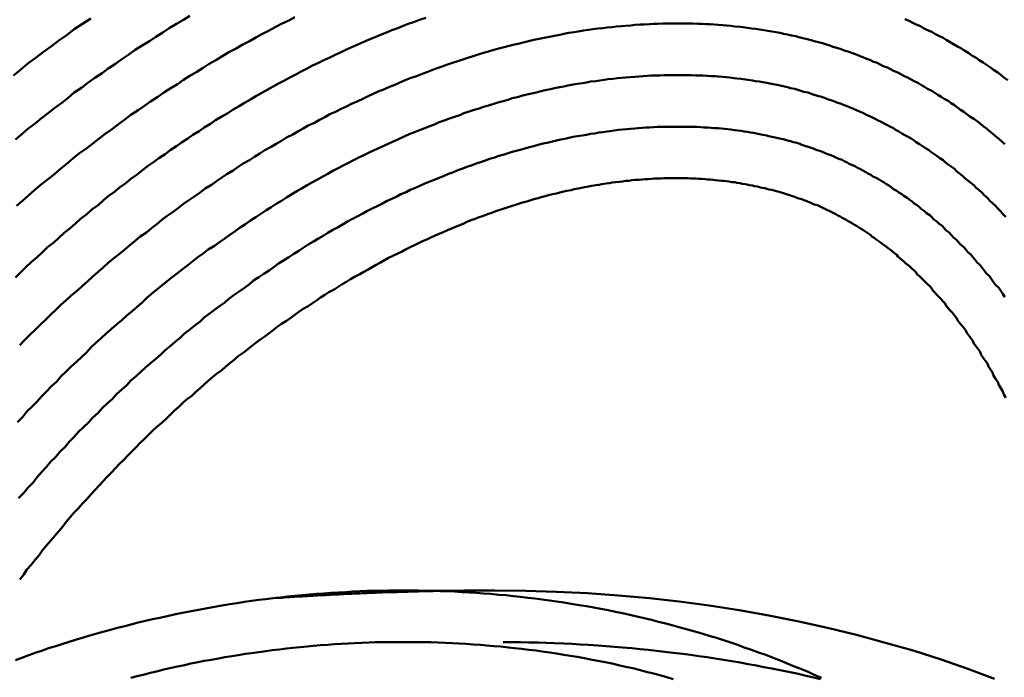
# Model space of a CAD drawing. Units: millimetres. Extents: x 0 to 1429, y 0 to 297.
# Drawn here: x 103 to 104, y 113 to 113 of the extents above; entities that cross this region are included whole.
import ezdxf

# ---------------------------------------------------------------- set-up
doc = ezdxf.new("R2010")
doc.units = ezdxf.units.MM
doc.header["$LTSCALE"] = 0.617951
doc.layers.add('NoLayerName_005', color=7, linetype='Continuous')

msp = doc.modelspace()

# ---------------------------------------------------------------- linework, layer by layer
at = {"layer": 'NoLayerName_005', "color": 3, "linetype": 'Continuous', "lineweight": 50}
for points in [[(102.655597, 113.486299), (102.647597, 113.480999), (102.639597, 113.475699), (102.632597, 113.470299), (102.624597, 113.464899), (102.617597, 113.459399), (102.609597, 113.453799), (102.602597, 113.448199), (102.594597, 113.442499), (102.587597, 113.436699), (102.580597, 113.430899)], [(102.751597, 113.488899), (102.745597, 113.484899), (102.738597, 113.480899), (102.731597, 113.476799), (102.725597, 113.472699), (102.718597, 113.468499), (102.712597, 113.464299), (102.705597, 113.459999), (102.698597, 113.455599), (102.692597, 113.451199), (102.685597, 113.446799), (102.679597, 113.442299), (102.672597, 113.437699), (102.666597, 113.433099), (102.659597, 113.428499), (102.652597, 113.423799), (102.646597, 113.418999), (102.639597, 113.414199), (102.633597, 113.409299), (102.627597, 113.404399), (102.620597, 113.399499), (102.614597, 113.394499), (102.607597, 113.389399), (102.601597, 113.384299), (102.594597, 113.379099), (102.588597, 113.373899), (102.582597, 113.368599)], [(102.980597, 113.486899), (102.974597, 113.484899), (102.969597, 113.482999), (102.963597, 113.480999), (102.958597, 113.478899), (102.953597, 113.476799), (102.947597, 113.474699), (102.942597, 113.472499), (102.936597, 113.470299), (102.931597, 113.467999), (102.925597, 113.465699), (102.920597, 113.463399), (102.914597, 113.460999), (102.909597, 113.458599), (102.903597, 113.456099), (102.898597, 113.453599), (102.892597, 113.450999), (102.887597, 113.448399), (102.881597, 113.445799), (102.876597, 113.443099), (102.870597, 113.440399), (102.865597, 113.437599), (102.859597, 113.434799), (102.854597, 113.431899), (102.848597, 113.428999), (102.843597, 113.426099), (102.837597, 113.423099), (102.832597, 113.420099), (102.826597, 113.416999), (102.821597, 113.413899), (102.815597, 113.410799), (102.810597, 113.407599), (102.804597, 113.404399), (102.799597, 113.401099), (102.793597, 113.397799), (102.788597, 113.394399), (102.782597, 113.390999), (102.776597, 113.387499), (102.771597, 113.383999), (102.765597, 113.380499), (102.760597, 113.376899), (102.754597, 113.373299), (102.749597, 113.369599), (102.743597, 113.365899), (102.738597, 113.362199), (102.732597, 113.358399), (102.727597, 113.354599), (102.721597, 113.350699), (102.716597, 113.346699), (102.710597, 113.342799), (102.705597, 113.338799), (102.700597, 113.334699), (102.694597, 113.330599), (102.689597, 113.326499), (102.683597, 113.322299), (102.678597, 113.318099), (102.672597, 113.313799), (102.667597, 113.309499), (102.662597, 113.305099), (102.656597, 113.300799), (102.651597, 113.296299), (102.645597, 113.291799), (102.640597, 113.287299), (102.635597, 113.282799), (102.629597, 113.278199), (102.624597, 113.273499), (102.619597, 113.268899), (102.613597, 113.264199), (102.608597, 113.259399), (102.603597, 113.254599), (102.597597, 113.249799), (102.592597, 113.244899), (102.587597, 113.239999), (102.582597, 113.234999)], [(102.853597, 113.487499), (102.847597, 113.484299), (102.840597, 113.481099), (102.834597, 113.477799), (102.828597, 113.474499), (102.821597, 113.471099), (102.815597, 113.467699), (102.809597, 113.464199), (102.802597, 113.460699), (102.796597, 113.457099), (102.789597, 113.453499), (102.783597, 113.449799), (102.777597, 113.445999), (102.770597, 113.442199), (102.764597, 113.438399), (102.758597, 113.434499), (102.751597, 113.430499), (102.745597, 113.426499), (102.739597, 113.422499), (102.732597, 113.418399), (102.726597, 113.414199), (102.720597, 113.409999), (102.713597, 113.405699), (102.707597, 113.401399), (102.701597, 113.397099), (102.694597, 113.392599), (102.688597, 113.388199), (102.682597, 113.383599), (102.676597, 113.379099), (102.669597, 113.374399), (102.663597, 113.369799), (102.657597, 113.364999), (102.651597, 113.360299), (102.644597, 113.355399), (102.638597, 113.350499), (102.632597, 113.345599), (102.626597, 113.340599), (102.620597, 113.335599), (102.614597, 113.330499), (102.607597, 113.325399), (102.601597, 113.320199), (102.595597, 113.314899), (102.589597, 113.309599), (102.583597, 113.304299)], [(103.545597, 113.426299), (103.541597, 113.428899), (103.538597, 113.431399), (103.535597, 113.433899), (103.531597, 113.436299), (103.528597, 113.438699), (103.524597, 113.441099), (103.521597, 113.443499), (103.517597, 113.445799), (103.514597, 113.448099), (103.510597, 113.450399), (103.507597, 113.452599), (103.503597, 113.454799), (103.500597, 113.456899), (103.496597, 113.459099), (103.492597, 113.461199), (103.489597, 113.463199), (103.485597, 113.465299), (103.482597, 113.467299), (103.478597, 113.469199), (103.474597, 113.471199), (103.471597, 113.473099), (103.467597, 113.474999), (103.463597, 113.476799), (103.460597, 113.478599), (103.456597, 113.480399), (103.452597, 113.482199), (103.449597, 113.483899), (103.445597, 113.485599)], [(103.542597, 113.364299), (103.539597, 113.366899), (103.536597, 113.369499), (103.533597, 113.371999), (103.530597, 113.374499), (103.527597, 113.376899), (103.524597, 113.379399), (103.521597, 113.381799), (103.518597, 113.384199), (103.515597, 113.386499), (103.512597, 113.388799), (103.508597, 113.391099), (103.505597, 113.393299), (103.502597, 113.395499), (103.499597, 113.397699), (103.496597, 113.399899), (103.493597, 113.401999), (103.490597, 113.404099), (103.487597, 113.406199), (103.483597, 113.408199), (103.480597, 113.410199), (103.477597, 113.412199), (103.474597, 113.414099), (103.471597, 113.416099), (103.467597, 113.417999), (103.464597, 113.419799), (103.461597, 113.421599), (103.458597, 113.423399), (103.454597, 113.425199), (103.451597, 113.426999), (103.448597, 113.428699), (103.444597, 113.430399), (103.441597, 113.432099), (103.438597, 113.433699), (103.434597, 113.435299), (103.431597, 113.436899), (103.428597, 113.438499), (103.424597, 113.439999), (103.421597, 113.441599), (103.418597, 113.443099), (103.414597, 113.444499), (103.411597, 113.445999), (103.407597, 113.447399), (103.404597, 113.448699), (103.400597, 113.450099), (103.397597, 113.451399), (103.393597, 113.452699), (103.390597, 113.453999), (103.386597, 113.455199), (103.383597, 113.456499), (103.379597, 113.457699), (103.375597, 113.458799), (103.372597, 113.459999), (103.368597, 113.461099), (103.365597, 113.462099), (103.361597, 113.463199), (103.357597, 113.464199), (103.354597, 113.465199), (103.350597, 113.466199), (103.346597, 113.467099), (103.342597, 113.467999), (103.339597, 113.468899), (103.335597, 113.469699), (103.331597, 113.470599), (103.327597, 113.471399), (103.324597, 113.472099), (103.320597, 113.472799), (103.316597, 113.473599), (103.312597, 113.474199), (103.308597, 113.474899), (103.304597, 113.475499), (103.300597, 113.476099), (103.296597, 113.476599), (103.292597, 113.477099), (103.288597, 113.477599), (103.285597, 113.478099), (103.280597, 113.478499), (103.276597, 113.478899), (103.272597, 113.479299), (103.268597, 113.479699), (103.264597, 113.479999), (103.260597, 113.480199), (103.256597, 113.480499), (103.252597, 113.480699), (103.248597, 113.480899), (103.244597, 113.481099), (103.239597, 113.481199), (103.235597, 113.481299), (103.231597, 113.481299), (103.227597, 113.481399), (103.223597, 113.481399), (103.218597, 113.481299), (103.214597, 113.481299), (103.210597, 113.481199), (103.205597, 113.480999), (103.201597, 113.480899), (103.197597, 113.480699), (103.192597, 113.480399), (103.188597, 113.480199), (103.183597, 113.479899), (103.179597, 113.479499), (103.174597, 113.479199), (103.170597, 113.478799), (103.165597, 113.478399), (103.161597, 113.477899), (103.156597, 113.477399), (103.152597, 113.476899), (103.147597, 113.476299), (103.142597, 113.475699), (103.138597, 113.475099), (103.133597, 113.474399), (103.128597, 113.473699), (103.124597, 113.472899), (103.119597, 113.472099), (103.114597, 113.471299), (103.110597, 113.470399), (103.105597, 113.469499), (103.100597, 113.468499), (103.095597, 113.467499), (103.090597, 113.466499), (103.085597, 113.465499), (103.081597, 113.464399), (103.076597, 113.463199), (103.071597, 113.461999), (103.066597, 113.460799), (103.061597, 113.459599), (103.056597, 113.458299)], [(103.056597, 113.458299), (103.051597, 113.456899), (103.046597, 113.455599), (103.041597, 113.454199), (103.036597, 113.452699), (103.031597, 113.451199), (103.026597, 113.449699), (103.021597, 113.448099), (103.016597, 113.446499), (103.011597, 113.444799), (103.006597, 113.443199), (103.001597, 113.441399), (102.996597, 113.439699), (102.991597, 113.437899), (102.986597, 113.435999), (102.981597, 113.434099), (102.976597, 113.432199), (102.971597, 113.430199), (102.965597, 113.428199), (102.960597, 113.426199), (102.955597, 113.424099), (102.950597, 113.421899), (102.945597, 113.419799), (102.940597, 113.417499), (102.934597, 113.415299), (102.929597, 113.412999), (102.924597, 113.410699), (102.919597, 113.408299), (102.914597, 113.405899), (102.908597, 113.403399), (102.903597, 113.400899), (102.898597, 113.398399), (102.893597, 113.395799), (102.887597, 113.393199), (102.882597, 113.390499), (102.877597, 113.387799), (102.872597, 113.384999), (102.866597, 113.382199), (102.861597, 113.379399), (102.856597, 113.376499), (102.851597, 113.373599), (102.845597, 113.370599), (102.840597, 113.367599), (102.835597, 113.364599), (102.830597, 113.361499), (102.824597, 113.358399), (102.819597, 113.355199), (102.814597, 113.351999), (102.809597, 113.348699), (102.803597, 113.345399), (102.798597, 113.342099), (102.793597, 113.338699), (102.787597, 113.335199), (102.782597, 113.331799), (102.777597, 113.328199), (102.772597, 113.324699), (102.766597, 113.321099), (102.761597, 113.317399), (102.756597, 113.313699), (102.750597, 113.309999), (102.745597, 113.306199), (102.740597, 113.302399), (102.735597, 113.298499), (102.729597, 113.294599), (102.724597, 113.290699), (102.719597, 113.286699), (102.714597, 113.282699), (102.709597, 113.278599), (102.703597, 113.274499), (102.698597, 113.270299), (102.693597, 113.266199), (102.688597, 113.261899), (102.683597, 113.257699), (102.677597, 113.253399), (102.672597, 113.248999), (102.667597, 113.244599), (102.662597, 113.240199), (102.657597, 113.235699), (102.652597, 113.231199), (102.647597, 113.226699), (102.642597, 113.222099), (102.636597, 113.217499), (102.631597, 113.212799), (102.626597, 113.208199), (102.621597, 113.203399), (102.616597, 113.198699), (102.611597, 113.193899), (102.606597, 113.188999), (102.601597, 113.184199), (102.596597, 113.179199), (102.591597, 113.174299), (102.586597, 113.169299)], [(103.543597, 113.293599), (103.540597, 113.296299), (103.538597, 113.298999), (103.535597, 113.301699), (103.533597, 113.304399), (103.530597, 113.306999), (103.527597, 113.309499), (103.525597, 113.312099), (103.522597, 113.314599), (103.520597, 113.317099), (103.517597, 113.319599), (103.514597, 113.321999), (103.512597, 113.324399), (103.509597, 113.326699), (103.506597, 113.329099), (103.503597, 113.331399), (103.501597, 113.333599), (103.498597, 113.335899), (103.495597, 113.338099), (103.493597, 113.340299), (103.490597, 113.342399), (103.487597, 113.344599), (103.484597, 113.346699), (103.482597, 113.348699), (103.479597, 113.350799), (103.476597, 113.352799), (103.473597, 113.354799), (103.470597, 113.356699), (103.468597, 113.358599), (103.465597, 113.360499), (103.462597, 113.362399), (103.459597, 113.364199), (103.456597, 113.366099), (103.454597, 113.367799), (103.451597, 113.369599), (103.448597, 113.371299), (103.445597, 113.373099), (103.442597, 113.374699), (103.439597, 113.376399), (103.436597, 113.377999), (103.434597, 113.379599), (103.431597, 113.381199), (103.428597, 113.382799), (103.425597, 113.384299), (103.422597, 113.385899), (103.419597, 113.387299), (103.416597, 113.388799), (103.413597, 113.390299), (103.410597, 113.391699), (103.407597, 113.393099), (103.404597, 113.394499), (103.401597, 113.395799), (103.398597, 113.397199), (103.395597, 113.398499), (103.392597, 113.399699), (103.389597, 113.400999), (103.386597, 113.402199), (103.383597, 113.403399), (103.379597, 113.404599), (103.376597, 113.405799), (103.373597, 113.406899), (103.370597, 113.407999), (103.367597, 113.409099), (103.364597, 113.410199), (103.360597, 113.411199), (103.357597, 113.412199), (103.354597, 113.413199), (103.351597, 113.414199), (103.347597, 113.415099), (103.344597, 113.415999), (103.341597, 113.416899), (103.338597, 113.417799), (103.334597, 113.418599), (103.331597, 113.419399), (103.328597, 113.420199), (103.324597, 113.420999), (103.321597, 113.421699), (103.317597, 113.422399), (103.314597, 113.423099), (103.311597, 113.423699), (103.307597, 113.424399), (103.304597, 113.424999), (103.300597, 113.425499), (103.297597, 113.426099), (103.293597, 113.426599), (103.290597, 113.427099), (103.286597, 113.427599), (103.282597, 113.427999), (103.279597, 113.428399), (103.275597, 113.428799), (103.272597, 113.429099), (103.268597, 113.429499), (103.264597, 113.429799), (103.261597, 113.430099), (103.257597, 113.430299), (103.253597, 113.430499), (103.249597, 113.430699), (103.246597, 113.430899), (103.242597, 113.430999), (103.238597, 113.431099), (103.234597, 113.431199), (103.230597, 113.431299), (103.227597, 113.431299), (103.223597, 113.431299), (103.219597, 113.431299), (103.215597, 113.431199), (103.211597, 113.431099), (103.207597, 113.430999), (103.203597, 113.430799), (103.199597, 113.430699), (103.195597, 113.430499), (103.191597, 113.430199), (103.187597, 113.429999), (103.183597, 113.429699), (103.178597, 113.429299), (103.174597, 113.428999), (103.170597, 113.428599), (103.166597, 113.428199), (103.162597, 113.427699), (103.157597, 113.427199), (103.153597, 113.426699), (103.149597, 113.426099), (103.145597, 113.425499), (103.140597, 113.424899), (103.136597, 113.424199), (103.132597, 113.423499), (103.127597, 113.422699), (103.123597, 113.421999), (103.118597, 113.421199), (103.114597, 113.420299), (103.110597, 113.419399), (103.105597, 113.418499), (103.101597, 113.417599), (103.096597, 113.416599), (103.092597, 113.415599), (103.087597, 113.414499), (103.083597, 113.413399), (103.078597, 113.412299), (103.073597, 113.411099), (103.069597, 113.409899)], [(103.069597, 113.409899), (103.064597, 113.408699), (103.060597, 113.407399), (103.055597, 113.406099), (103.050597, 113.404699), (103.046597, 113.403299), (103.041597, 113.401899), (103.036597, 113.400399), (103.032597, 113.398899), (103.027597, 113.397399), (103.022597, 113.395799), (103.017597, 113.394199), (103.013597, 113.392499), (103.008597, 113.390799), (103.003597, 113.389099), (102.998597, 113.387299), (102.993597, 113.385499), (102.989597, 113.383699), (102.984597, 113.381799), (102.979597, 113.379899), (102.974597, 113.377899), (102.969597, 113.375899), (102.964597, 113.373799), (102.959597, 113.371799), (102.955597, 113.369599), (102.950597, 113.367499), (102.945597, 113.365299), (102.940597, 113.362999), (102.935597, 113.360699), (102.930597, 113.358399), (102.925597, 113.355999), (102.920597, 113.353599), (102.915597, 113.351199), (102.910597, 113.348699), (102.905597, 113.346199), (102.900597, 113.343599), (102.895597, 113.340999), (102.890597, 113.338299), (102.885597, 113.335599), (102.880597, 113.332899), (102.875597, 113.330099), (102.870597, 113.327299), (102.865597, 113.324399), (102.860597, 113.321499), (102.855597, 113.318499), (102.850597, 113.315599), (102.845597, 113.312499), (102.840597, 113.309399), (102.835597, 113.306299), (102.830597, 113.303099), (102.825597, 113.299899), (102.820597, 113.296699), (102.815597, 113.293399), (102.810597, 113.290099), (102.805597, 113.286699), (102.800597, 113.283299), (102.795597, 113.279799), (102.790597, 113.276299), (102.785597, 113.272799), (102.780597, 113.269199), (102.775597, 113.265599), (102.769597, 113.261899), (102.764597, 113.258199), (102.759597, 113.254499), (102.754597, 113.250699), (102.749597, 113.246899), (102.744597, 113.242999), (102.739597, 113.239099), (102.734597, 113.235199), (102.729597, 113.231199), (102.724597, 113.227199), (102.719597, 113.223099), (102.714597, 113.218999), (102.709597, 113.214899), (102.705597, 113.210699), (102.700597, 113.206499), (102.695597, 113.202299), (102.690597, 113.197999), (102.685597, 113.193599), (102.680597, 113.189299), (102.675597, 113.184899), (102.670597, 113.180499), (102.665597, 113.175999), (102.660597, 113.171499), (102.655597, 113.166899), (102.651597, 113.162399), (102.646597, 113.157699), (102.641597, 113.153099), (102.636597, 113.148399), (102.631597, 113.143699), (102.626597, 113.138899), (102.622597, 113.134099), (102.617597, 113.129299), (102.612597, 113.124399), (102.607597, 113.119499), (102.603597, 113.114599), (102.598597, 113.109699), (102.593597, 113.104699), (102.589597, 113.099599), (102.584597, 113.094599)], [(103.542597, 113.215899), (103.540597, 113.218899), (103.538597, 113.221799), (103.536597, 113.224699), (103.533597, 113.227599), (103.531597, 113.230399), (103.529597, 113.233199), (103.527597, 113.235999), (103.524597, 113.238799), (103.522597, 113.241499), (103.520597, 113.244099), (103.518597, 113.246799), (103.515597, 113.249399), (103.513597, 113.251999), (103.511597, 113.254499), (103.509597, 113.257099), (103.506597, 113.259599), (103.504597, 113.261999), (103.502597, 113.264399), (103.499597, 113.266799), (103.497597, 113.269199), (103.495597, 113.271499), (103.492597, 113.273799), (103.490597, 113.276099), (103.488597, 113.278399), (103.485597, 113.280599), (103.483597, 113.282799), (103.481597, 113.284899), (103.478597, 113.287099), (103.476597, 113.289199), (103.473597, 113.291199), (103.471597, 113.293299), (103.469597, 113.295299), (103.466597, 113.297299), (103.464597, 113.299199), (103.461597, 113.301199), (103.459597, 113.303099), (103.457597, 113.304999), (103.454597, 113.306799), (103.452597, 113.308599), (103.449597, 113.310399), (103.447597, 113.312199), (103.444597, 113.313999), (103.442597, 113.315699), (103.439597, 113.317399), (103.437597, 113.318999), (103.434597, 113.320699), (103.432597, 113.322299), (103.430597, 113.323899), (103.427597, 113.325499), (103.425597, 113.326999), (103.422597, 113.328499), (103.420597, 113.329999), (103.417597, 113.331499), (103.414597, 113.332999), (103.412597, 113.334399), (103.409597, 113.335799), (103.407597, 113.337199), (103.404597, 113.338599), (103.402597, 113.339999), (103.399597, 113.341299), (103.397597, 113.342599), (103.394597, 113.343899), (103.391597, 113.345199), (103.389597, 113.346499), (103.386597, 113.347699), (103.384597, 113.348899), (103.381597, 113.350099), (103.378597, 113.351299), (103.376597, 113.352399), (103.373597, 113.353499), (103.370597, 113.354599), (103.367597, 113.355699), (103.365597, 113.356799), (103.362597, 113.357799), (103.359597, 113.358799), (103.357597, 113.359799), (103.354597, 113.360799), (103.351597, 113.361799), (103.348597, 113.362699), (103.345597, 113.363599), (103.343597, 113.364499), (103.340597, 113.365399), (103.337597, 113.366199), (103.334597, 113.366999), (103.331597, 113.367799), (103.328597, 113.368599), (103.325597, 113.369399), (103.322597, 113.370099), (103.319597, 113.370799), (103.316597, 113.371499), (103.313597, 113.372099), (103.311597, 113.372799), (103.307597, 113.373399), (103.304597, 113.373999), (103.301597, 113.374599), (103.298597, 113.375099), (103.295597, 113.375599), (103.292597, 113.376099), (103.289597, 113.376599), (103.286597, 113.377099), (103.283597, 113.377499), (103.280597, 113.377899), (103.276597, 113.378299), (103.273597, 113.378699), (103.270597, 113.378999), (103.267597, 113.379299), (103.264597, 113.379599), (103.260597, 113.379899), (103.257597, 113.380099), (103.254597, 113.380299), (103.250597, 113.380499), (103.247597, 113.380699), (103.243597, 113.380899), (103.240597, 113.380999), (103.237597, 113.381099), (103.233597, 113.381199), (103.230597, 113.381199), (103.226597, 113.381199), (103.223597, 113.381199), (103.219597, 113.381199), (103.216597, 113.381199), (103.212597, 113.381099), (103.208597, 113.380999), (103.205597, 113.380899), (103.201597, 113.380699), (103.197597, 113.380499), (103.194597, 113.380299), (103.190597, 113.380099), (103.186597, 113.379799), (103.183597, 113.379499), (103.179597, 113.379199), (103.175597, 113.378799), (103.171597, 113.378399), (103.167597, 113.377999), (103.163597, 113.377499), (103.159597, 113.376999), (103.156597, 113.376499), (103.152597, 113.375899), (103.148597, 113.375399), (103.144597, 113.374699), (103.140597, 113.374099), (103.136597, 113.373399), (103.132597, 113.372699), (103.127597, 113.371999), (103.123597, 113.371199), (103.119597, 113.370399), (103.115597, 113.369499), (103.111597, 113.368699), (103.107597, 113.367799), (103.103597, 113.366799), (103.099597, 113.365799), (103.094597, 113.364799), (103.090597, 113.363799), (103.086597, 113.362699), (103.082597, 113.361599)], [(103.082597, 113.361599), (103.077597, 113.360399), (103.073597, 113.359199), (103.069597, 113.357999), (103.064597, 113.356799), (103.060597, 113.355499), (103.056597, 113.354099), (103.051597, 113.352799), (103.047597, 113.351399), (103.042597, 113.349999), (103.038597, 113.348499), (103.034597, 113.346999), (103.029597, 113.345399), (103.025597, 113.343799), (103.020597, 113.342199), (103.016597, 113.340599), (103.011597, 113.338899), (103.007597, 113.337099), (103.002597, 113.335399), (102.998597, 113.333599), (102.993597, 113.331699), (102.989597, 113.329799), (102.984597, 113.327899), (102.979597, 113.325999), (102.975597, 113.323999), (102.970597, 113.321899), (102.965597, 113.319799), (102.961597, 113.317699), (102.956597, 113.315599), (102.952597, 113.313399), (102.947597, 113.311099), (102.942597, 113.308899), (102.938597, 113.306499), (102.933597, 113.304199), (102.928597, 113.301799), (102.923597, 113.299299), (102.919597, 113.296899), (102.914597, 113.294299), (102.909597, 113.291799), (102.904597, 113.289199), (102.900597, 113.286499), (102.895597, 113.283799), (102.890597, 113.281099), (102.885597, 113.278299), (102.881597, 113.275499), (102.876597, 113.272599), (102.871597, 113.269799), (102.866597, 113.266799), (102.861597, 113.263799), (102.857597, 113.260799), (102.852597, 113.257799), (102.847597, 113.254699), (102.842597, 113.251499), (102.837597, 113.248299), (102.833597, 113.245099), (102.828597, 113.241799), (102.823597, 113.238499), (102.818597, 113.235199), (102.813597, 113.231799), (102.809597, 113.228399), (102.804597, 113.224899), (102.799597, 113.221399), (102.794597, 113.217899), (102.789597, 113.214299), (102.785597, 113.210699), (102.780597, 113.207099), (102.775597, 113.203399), (102.770597, 113.199599), (102.765597, 113.195899), (102.761597, 113.192099), (102.756597, 113.188199), (102.751597, 113.184299), (102.746597, 113.180399), (102.742597, 113.176499), (102.737597, 113.172499), (102.732597, 113.168399), (102.727597, 113.164399), (102.723597, 113.160299), (102.718597, 113.156099), (102.713597, 113.151899), (102.708597, 113.147699), (102.704597, 113.143499), (102.699597, 113.139199), (102.694597, 113.134899), (102.690597, 113.130499), (102.685597, 113.126099), (102.680597, 113.121699), (102.676597, 113.117199), (102.671597, 113.112699), (102.666597, 113.108199), (102.662597, 113.103599), (102.657597, 113.098999), (102.653597, 113.094399), (102.648597, 113.089699), (102.643597, 113.084999), (102.639597, 113.080199), (102.634597, 113.075499), (102.630597, 113.070599), (102.625597, 113.065799), (102.621597, 113.060899), (102.616597, 113.055999), (102.612597, 113.051099), (102.607597, 113.046099), (102.603597, 113.041099), (102.599597, 113.035999), (102.594597, 113.030899), (102.590597, 113.025799), (102.585597, 113.020699)], [(103.290597, 113.325499), (103.287597, 113.325899), (103.285597, 113.326399), (103.282597, 113.326799), (103.280597, 113.327199), (103.277597, 113.327499), (103.274597, 113.327899), (103.272597, 113.328199), (103.269597, 113.328499), (103.267597, 113.328799), (103.264597, 113.329099), (103.261597, 113.329399), (103.259597, 113.329699), (103.256597, 113.329899), (103.253597, 113.330099), (103.251597, 113.330299), (103.248597, 113.330499), (103.245597, 113.330699), (103.242597, 113.330799), (103.240597, 113.330899), (103.237597, 113.330999), (103.234597, 113.331099), (103.231597, 113.331199), (103.228597, 113.331199), (103.226597, 113.331299), (103.223597, 113.331299), (103.220597, 113.331299), (103.217597, 113.331199), (103.214597, 113.331199), (103.211597, 113.331099), (103.208597, 113.330999), (103.205597, 113.330899), (103.202597, 113.330799), (103.199597, 113.330599), (103.196597, 113.330399), (103.193597, 113.330199), (103.190597, 113.329999), (103.187597, 113.329699), (103.183597, 113.329499), (103.180597, 113.329199), (103.177597, 113.328799), (103.174597, 113.328499), (103.171597, 113.328099), (103.168597, 113.327799), (103.164597, 113.327299), (103.161597, 113.326899), (103.158597, 113.326399), (103.155597, 113.325999), (103.151597, 113.325499), (103.148597, 113.324899), (103.145597, 113.324399), (103.141597, 113.323799), (103.138597, 113.323199), (103.134597, 113.322499), (103.131597, 113.321899), (103.128597, 113.321199), (103.124597, 113.320499), (103.121597, 113.319699), (103.117597, 113.318999), (103.114597, 113.318199), (103.110597, 113.317299), (103.107597, 113.316499), (103.103597, 113.315599), (103.099597, 113.314699), (103.096597, 113.313799), (103.092597, 113.312799), (103.089597, 113.311799), (103.085597, 113.310799), (103.081597, 113.309699), (103.078597, 113.308599), (103.074597, 113.307499), (103.070597, 113.306399), (103.066597, 113.305199), (103.063597, 113.303999), (103.059597, 113.302799), (103.055597, 113.301499), (103.051597, 113.300199), (103.047597, 113.298899), (103.044597, 113.297599), (103.040597, 113.296199), (103.036597, 113.294799), (103.032597, 113.293399), (103.028597, 113.291899), (103.024597, 113.290399), (103.020597, 113.288899), (103.017597, 113.287299), (103.013597, 113.285699), (103.009597, 113.284099), (103.005597, 113.282399), (103.001597, 113.280699), (102.997597, 113.278999), (102.993597, 113.277299), (102.989597, 113.275499), (102.985597, 113.273699), (102.981597, 113.271799), (102.977597, 113.269999), (102.973597, 113.268099), (102.969597, 113.266099), (102.965597, 113.264199), (102.961597, 113.262199), (102.957597, 113.260099), (102.953597, 113.258099), (102.948597, 113.255999), (102.944597, 113.253799), (102.940597, 113.251699), (102.936597, 113.249499), (102.932597, 113.247299), (102.928597, 113.244999), (102.924597, 113.242699), (102.920597, 113.240399), (102.916597, 113.237999), (102.911597, 113.235599), (102.907597, 113.233199), (102.903597, 113.230799), (102.899597, 113.228299), (102.895597, 113.225699), (102.891597, 113.223199), (102.886597, 113.220599), (102.882597, 113.217999), (102.878597, 113.215299), (102.874597, 113.212599), (102.870597, 113.209899), (102.866597, 113.207099), (102.861597, 113.204299), (102.857597, 113.201499), (102.853597, 113.198599), (102.849597, 113.195699), (102.845597, 113.192799), (102.840597, 113.189799), (102.836597, 113.186899), (102.832597, 113.183799), (102.828597, 113.180799), (102.824597, 113.177699), (102.819597, 113.174499), (102.815597, 113.171399), (102.811597, 113.168199), (102.807597, 113.164999), (102.803597, 113.161699), (102.798597, 113.158399), (102.794597, 113.155099), (102.790597, 113.151799), (102.786597, 113.148399), (102.782597, 113.144999), (102.777597, 113.141499), (102.773597, 113.138099), (102.769597, 113.134599), (102.765597, 113.130999), (102.761597, 113.127499), (102.757597, 113.123899), (102.753597, 113.120199), (102.748597, 113.116599), (102.744597, 113.112899), (102.740597, 113.109199), (102.736597, 113.105399), (102.732597, 113.101599), (102.728597, 113.097799), (102.724597, 113.093999), (102.719597, 113.090099), (102.715597, 113.086199), (102.711597, 113.082299), (102.707597, 113.078299), (102.703597, 113.074299), (102.699597, 113.070299), (102.695597, 113.066299), (102.691597, 113.062199), (102.687597, 113.058099), (102.683597, 113.053999), (102.679597, 113.049799), (102.675597, 113.045599), (102.671597, 113.041399), (102.667597, 113.037199), (102.663597, 113.032899), (102.659597, 113.028599), (102.655597, 113.024299), (102.651597, 113.019899), (102.647597, 113.015499), (102.643597, 113.011099), (102.639597, 113.006699), (102.635597, 113.002199), (102.631597, 112.997699), (102.628597, 112.993199), (102.624597, 112.988699), (102.620597, 112.984099), (102.616597, 112.979499), (102.612597, 112.974899), (102.608597, 112.970199), (102.605597, 112.965499), (102.601597, 112.960799), (102.597597, 112.956099), (102.593597, 112.951399), (102.590597, 112.946599), (102.586597, 112.941799)], [(103.543597, 113.118099), (103.541597, 113.121199), (103.540597, 113.124399), (103.538597, 113.127499), (103.536597, 113.130599), (103.535597, 113.133699), (103.533597, 113.136699), (103.531597, 113.139699), (103.530597, 113.142699), (103.528597, 113.145599), (103.526597, 113.148499), (103.525597, 113.151399), (103.523597, 113.154199), (103.521597, 113.156999), (103.519597, 113.159799), (103.518597, 113.162599), (103.516597, 113.165299), (103.514597, 113.167999), (103.512597, 113.170699), (103.511597, 113.173299), (103.509597, 113.175899), (103.507597, 113.178499), (103.505597, 113.181099), (103.504597, 113.183599), (103.502597, 113.186099), (103.500597, 113.188499), (103.498597, 113.190999), (103.496597, 113.193399), (103.495597, 113.195799), (103.493597, 113.198099), (103.491597, 113.200499), (103.489597, 113.202799), (103.487597, 113.204999), (103.485597, 113.207299), (103.484597, 113.209499), (103.482597, 113.211699), (103.480597, 113.213899), (103.478597, 113.215999), (103.476597, 113.218099), (103.474597, 113.220199), (103.472597, 113.222299), (103.471597, 113.224299), (103.469597, 113.226299), (103.467597, 113.228299), (103.465597, 113.230299), (103.463597, 113.232199), (103.461597, 113.234099), (103.459597, 113.235999), (103.457597, 113.237899), (103.456597, 113.239699), (103.454597, 113.241599), (103.452597, 113.243399), (103.450597, 113.245099), (103.448597, 113.246899), (103.446597, 113.248599), (103.444597, 113.250299), (103.442597, 113.251999), (103.440597, 113.253599), (103.438597, 113.255299), (103.437597, 113.256899), (103.435597, 113.258499), (103.433597, 113.259999), (103.431597, 113.261599), (103.429597, 113.263099), (103.427597, 113.264599), (103.425597, 113.266099), (103.423597, 113.267499), (103.421597, 113.268999), (103.419597, 113.270399), (103.417597, 113.271799), (103.415597, 113.273199), (103.413597, 113.274599), (103.412597, 113.275899), (103.410597, 113.277199), (103.408597, 113.278599), (103.406597, 113.279899), (103.404597, 113.281099), (103.402597, 113.282399), (103.400597, 113.283599), (103.398597, 113.284899), (103.396597, 113.286099), (103.394597, 113.287299), (103.392597, 113.288399), (103.390597, 113.289599), (103.388597, 113.290699), (103.386597, 113.291799), (103.384597, 113.292899), (103.382597, 113.293999), (103.380597, 113.295099), (103.378597, 113.296199), (103.376597, 113.297199), (103.374597, 113.298199), (103.372597, 113.299199), (103.370597, 113.300199), (103.368597, 113.301199), (103.366597, 113.302099), (103.364597, 113.303099), (103.362597, 113.303999), (103.360597, 113.304899), (103.357597, 113.305799), (103.355597, 113.306599), (103.353597, 113.307499), (103.351597, 113.308299), (103.349597, 113.309199), (103.347597, 113.309999), (103.345597, 113.310799), (103.342597, 113.311599), (103.340597, 113.312299), (103.338597, 113.313099), (103.336597, 113.313799), (103.334597, 113.314499), (103.332597, 113.315199), (103.329597, 113.315899), (103.327597, 113.316599), (103.325597, 113.317299), (103.323597, 113.317899), (103.320597, 113.318499), (103.318597, 113.319199), (103.316597, 113.319799), (103.313597, 113.320399), (103.311597, 113.320899), (103.309597, 113.321499), (103.306597, 113.321999), (103.304597, 113.322599), (103.302597, 113.323099), (103.299597, 113.323599), (103.297597, 113.324099), (103.294597, 113.324599), (103.292597, 113.325099), (103.290597, 113.325499)], [(103.364597, 112.846399), (103.357597, 112.849299), (103.351597, 112.852199), (103.344597, 112.855099), (103.337597, 112.857899), (103.330597, 112.860599), (103.324597, 112.863299), (103.317597, 112.865999), (103.310597, 112.868599), (103.303597, 112.871099), (103.296597, 112.873599), (103.289597, 112.875999), (103.283597, 112.878299), (103.276597, 112.880699), (103.269597, 112.882899), (103.262597, 112.885099), (103.255597, 112.887299), (103.248597, 112.889399), (103.241597, 112.891399), (103.234597, 112.893399), (103.227597, 112.895399), (103.220597, 112.897299), (103.213597, 112.899099), (103.206597, 112.900899), (103.199597, 112.902599), (103.192597, 112.904299), (103.185597, 112.905999), (103.178597, 112.907499), (103.171597, 112.909099), (103.164597, 112.910499), (103.157597, 112.911999), (103.150597, 112.913299), (103.143597, 112.914599), (103.136597, 112.915899), (103.129597, 112.917099), (103.121597, 112.918299), (103.114597, 112.919399), (103.107597, 112.920499), (103.100597, 112.921499), (103.093597, 112.922399), (103.086597, 112.923399), (103.079597, 112.924199), (103.072597, 112.924999), (103.065597, 112.925799), (103.058597, 112.926499), (103.051597, 112.927099), (103.043597, 112.927799), (103.036597, 112.928299), (103.029597, 112.928799), (103.022597, 112.929299), (103.015597, 112.929699), (103.008597, 112.930099), (103.001597, 112.930399), (102.994597, 112.930599), (102.987597, 112.930799), (102.980597, 112.930999), (102.973597, 112.931099), (102.965597, 112.931199), (102.958597, 112.931199), (102.951597, 112.931199), (102.944597, 112.931099), (102.937597, 112.930999), (102.930597, 112.930899), (102.923597, 112.930699), (102.916597, 112.930399), (102.909597, 112.930099), (102.902597, 112.929699), (102.895597, 112.929299), (102.888597, 112.928899), (102.881597, 112.928399), (102.874597, 112.927899), (102.867597, 112.927299), (102.860597, 112.926699), (102.853597, 112.925999), (102.846597, 112.925299), (102.839597, 112.924499), (102.832597, 112.923699), (102.825597, 112.922899), (102.818597, 112.921999), (102.811597, 112.920999), (102.804597, 112.920099), (102.797597, 112.918999), (102.790597, 112.917899), (102.784597, 112.916799), (102.777597, 112.915699), (102.770597, 112.914499), (102.763597, 112.913199), (102.756597, 112.911899), (102.749597, 112.910599), (102.742597, 112.909199), (102.736597, 112.907799), (102.729597, 112.906299), (102.722597, 112.904799), (102.715597, 112.903299), (102.708597, 112.901699), (102.701597, 112.900099), (102.695597, 112.898399), (102.688597, 112.896699), (102.681597, 112.894899), (102.674597, 112.893099), (102.668597, 112.891299), (102.661597, 112.889399), (102.654597, 112.887499), (102.648597, 112.885499), (102.641597, 112.883499), (102.634597, 112.881399), (102.628597, 112.879399), (102.621597, 112.877199), (102.614597, 112.875099), (102.608597, 112.872899), (102.601597, 112.870599), (102.595597, 112.868299), (102.588597, 112.865999), (102.582597, 112.863599)], [(103.047597, 112.931199), (103.045597, 112.931199), (103.043597, 112.931199), (103.042597, 112.931199), (103.040597, 112.931199), (103.038597, 112.931199), (103.037597, 112.931199), (103.035597, 112.931199), (103.033597, 112.931199), (103.032597, 112.931199), (103.030597, 112.931199), (103.028597, 112.931199), (103.027597, 112.931099), (103.025597, 112.931099), (103.023597, 112.931099), (103.022597, 112.931099), (103.020597, 112.931099), (103.018597, 112.931099), (103.017597, 112.931099), (103.015597, 112.930999), (103.013597, 112.930999), (103.012597, 112.930999), (103.010597, 112.930999), (103.008597, 112.930999), (103.007597, 112.930999), (103.005597, 112.930899), (103.003597, 112.930899), (103.002597, 112.930899), (103.000597, 112.930899), (102.998597, 112.930799), (102.997597, 112.930799), (102.995597, 112.930799), (102.993597, 112.930699), (102.992597, 112.930699), (102.990597, 112.930699), (102.988597, 112.930699), (102.987597, 112.930599), (102.985597, 112.930599), (102.983597, 112.930599), (102.982597, 112.930499), (102.980597, 112.930499), (102.978597, 112.930399), (102.977597, 112.930399), (102.975597, 112.930399), (102.973597, 112.930299), (102.972597, 112.930299), (102.970597, 112.930299), (102.968597, 112.930199), (102.967597, 112.930199), (102.965597, 112.930099), (102.963597, 112.930099), (102.962597, 112.929999), (102.960597, 112.929999), (102.958597, 112.929899), (102.957597, 112.929899), (102.955597, 112.929799), (102.953597, 112.929799), (102.952597, 112.929699), (102.950597, 112.929699), (102.948597, 112.929599), (102.947597, 112.929599), (102.945597, 112.929499), (102.943597, 112.929499), (102.942597, 112.929399), (102.940597, 112.929399), (102.938597, 112.929299), (102.936597, 112.929199), (102.935597, 112.929199), (102.933597, 112.929099), (102.931597, 112.928999), (102.930597, 112.928999), (102.928597, 112.928899), (102.926597, 112.928899), (102.925597, 112.928799), (102.923597, 112.928699), (102.921597, 112.928699), (102.920597, 112.928599), (102.918597, 112.928499), (102.916597, 112.928399), (102.915597, 112.928399), (102.913597, 112.928299), (102.911597, 112.928199), (102.910597, 112.928199), (102.908597, 112.928099), (102.906597, 112.927999), (102.905597, 112.927899), (102.903597, 112.927899), (102.901597, 112.927799), (102.900597, 112.927699), (102.898597, 112.927599), (102.896597, 112.927499), (102.895597, 112.927399), (102.893597, 112.927399), (102.891597, 112.927299), (102.890597, 112.927199), (102.888597, 112.927099), (102.886597, 112.926999), (102.885597, 112.926899), (102.883597, 112.926799), (102.881597, 112.926799), (102.880597, 112.926699), (102.878597, 112.926599), (102.876597, 112.926499), (102.875597, 112.926399), (102.873597, 112.926299), (102.871597, 112.926199), (102.870597, 112.926099), (102.868597, 112.925999), (102.866597, 112.925899), (102.865597, 112.925799), (102.863597, 112.925699), (102.861597, 112.925599), (102.860597, 112.925499), (102.858597, 112.925399), (102.856597, 112.925299), (102.855597, 112.925199), (102.853597, 112.925099), (102.851597, 112.924999), (102.850597, 112.924899), (102.848597, 112.924799), (102.846597, 112.924699), (102.845597, 112.924599), (102.843597, 112.924499), (102.841597, 112.924299), (102.840597, 112.924199), (102.838597, 112.924099), (102.836597, 112.923999), (102.835597, 112.923899), (102.833597, 112.923799)], [(103.532597, 112.845399), (103.506597, 112.855099), (103.480597, 112.864199), (103.453597, 112.872799), (103.425597, 112.880699), (103.398597, 112.888199), (103.370597, 112.894999), (103.342597, 112.901199), (103.313597, 112.906899), (103.284597, 112.911999), (103.255597, 112.916499), (103.226597, 112.920399), (103.197597, 112.923699), (103.167597, 112.926399), (103.137597, 112.928499), (103.107597, 112.929999), (103.077597, 112.930899), (103.047597, 112.931199)], [(103.220597, 112.845299), (103.214597, 112.847199), (103.207597, 112.848999), (103.201597, 112.850699), (103.194597, 112.852399), (103.187597, 112.854099), (103.181597, 112.855699), (103.174597, 112.857199), (103.167597, 112.858699), (103.161597, 112.860199), (103.154597, 112.861599), (103.147597, 112.862899), (103.140597, 112.864199), (103.134597, 112.865499), (103.127597, 112.866699), (103.120597, 112.867799), (103.114597, 112.868899), (103.107597, 112.869999), (103.100597, 112.870999), (103.093597, 112.871999), (103.087597, 112.872899), (103.080597, 112.873699), (103.073597, 112.874599), (103.066597, 112.875299), (103.060597, 112.875999), (103.053597, 112.876699), (103.046597, 112.877299), (103.039597, 112.877899), (103.033597, 112.878499), (103.026597, 112.878899), (103.019597, 112.879399), (103.012597, 112.879799), (103.006597, 112.880099), (102.999597, 112.880399), (102.992597, 112.880699), (102.985597, 112.880899), (102.979597, 112.880999), (102.972597, 112.881099), (102.965597, 112.881199), (102.958597, 112.881199), (102.952597, 112.881199), (102.945597, 112.881099), (102.938597, 112.880999), (102.931597, 112.880899), (102.925597, 112.880699), (102.918597, 112.880399), (102.911597, 112.880099), (102.905597, 112.879799), (102.898597, 112.879399), (102.891597, 112.878999), (102.885597, 112.878499), (102.878597, 112.877999), (102.871597, 112.877499), (102.865597, 112.876899), (102.858597, 112.876199), (102.851597, 112.875499), (102.845597, 112.874799), (102.838597, 112.873999), (102.831597, 112.873199), (102.825597, 112.872399), (102.818597, 112.871499), (102.811597, 112.870499), (102.805597, 112.869599), (102.798597, 112.868499), (102.792597, 112.867499), (102.785597, 112.866399), (102.779597, 112.865199), (102.772597, 112.863999), (102.765597, 112.862799), (102.759597, 112.861499), (102.752597, 112.860199), (102.746597, 112.858799), (102.739597, 112.857399), (102.733597, 112.855999), (102.726597, 112.854499), (102.720597, 112.852999), (102.713597, 112.851399), (102.707597, 112.849799), (102.700597, 112.848199), (102.694597, 112.846499)], [(103.363597, 112.845199), (103.355597, 112.846999), (103.348597, 112.848799), (103.340597, 112.850499), (103.332597, 112.852199), (103.324597, 112.853799), (103.316597, 112.855399), (103.308597, 112.856899), (103.301597, 112.858399), (103.293597, 112.859799), (103.285597, 112.861199), (103.277597, 112.862599), (103.269597, 112.863899), (103.261597, 112.865099), (103.253597, 112.866399), (103.245597, 112.867499), (103.237597, 112.868599), (103.229597, 112.869699), (103.220597, 112.870699), (103.212597, 112.871699), (103.204597, 112.872599), (103.196597, 112.873499), (103.188597, 112.874299), (103.180597, 112.875099), (103.171597, 112.875799), (103.163597, 112.876499), (103.155597, 112.877199), (103.147597, 112.877799), (103.138597, 112.878299), (103.130597, 112.878799), (103.122597, 112.879299), (103.114597, 112.879699), (103.105597, 112.879999), (103.097597, 112.880399), (103.089597, 112.880599), (103.080597, 112.880799), (103.072597, 112.880999), (103.064597, 112.881099), (103.055597, 112.881199)]]:
    msp.add_lwpolyline(points, dxfattribs=at)

doc.saveas('drawing.dxf')
